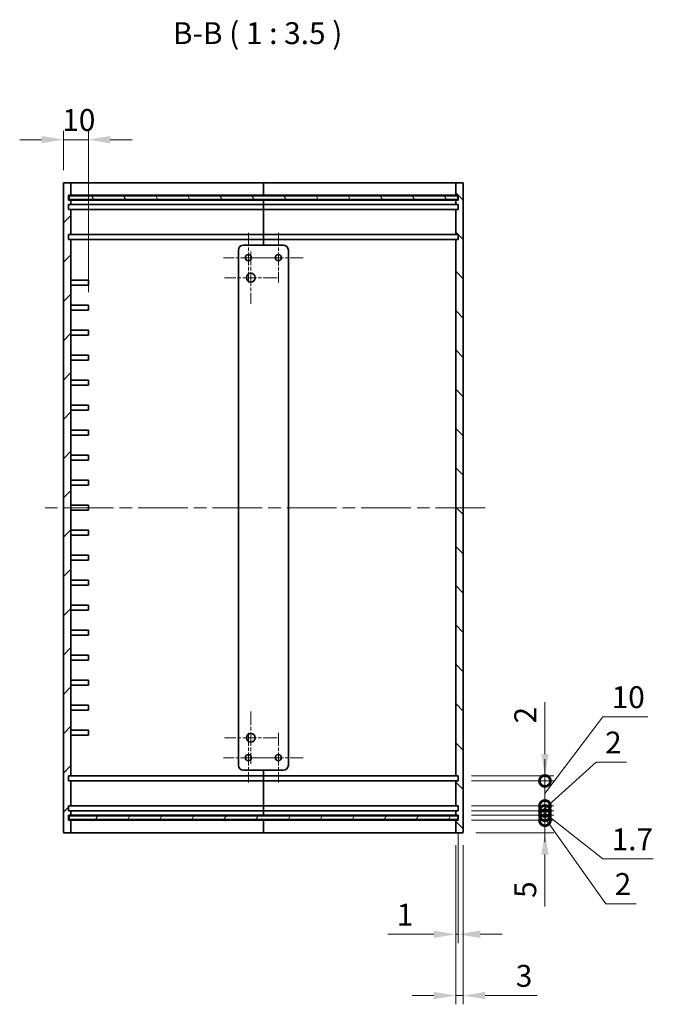
# Model space of a CAD drawing. Units: millimetres. Extents: x 51 to 4968, y 28 to 1012.
# Drawn here: x 3566 to 3820, y 247 to 641 of the extents above; entities that cross this region are included whole.
import ezdxf

# ---------------------------------------------------------------- set-up
doc = ezdxf.new("R2010")
doc.units = ezdxf.units.MM
doc.header["$LTSCALE"] = 3.5
doc.linetypes.add('CHAIN', pattern=[0.35429999999999995, 0.2362, -0.0295, 0.0591, -0.0295])
doc.layers.get('Defpoints').update_dxf_attribs({"lineweight": 25})
for name, color, linetype, lineweight in [('Center Mark (ISO)', 131, 'Continuous', 18), ('Centerline (ISO)', 131, 'Continuous', 18), ('Dimension (ISO)', 7, 'Continuous', 18), ('Dimension (ISO) @ 1', 7, 'Continuous', 18), ('Hatch (ISO)', 1, 'Continuous', 18), ('Symbol (ISO) @ 1', 7, 'Continuous', 18), ('Visible (ISO)', 7, 'Continuous', 35)]:
    doc.layers.add(name, color=color, linetype=linetype, lineweight=lineweight)
doc.styles.add('Note Text (TK)', font='txt')
doc.dimstyles.new('Default - Method 1b (TK)', dxfattribs={"dimscale": 3.5, "dimtxt": 2.5, "dimasz": 2.5, "dimexe": 1, "dimexo": 1.499999999999999, "dimgap": 1, "dimtad": 1, "dimtoh": 1, "dimrnd": 1e-08, "dimdsep": 46, "dimtxsty": 'Note Text (TK)', "dimcen": 0.09, "dimdle": 5, "dimclrd": 100, "dimclre": 100, "dimclrt": 7, "dimadec": 1, "dimazin": 1, "dimtfac": 1, "dimtmove": 0, "dimatfit": 3, "dimfxl": 1, "dimtolj": 1, "dimlwd": -1, "dimlwe": -1, "dimarcsym": 0})

# ---------------------------------------------------------------- blocks, each defined once
blk = doc.blocks.new('*D80')
at = {"layer": 'Defpoints', "color": 0}
for p in [(3593.958531138767, 593.1038636096492), (3583.958531138768, 575.6038636096492), (3593.958531138767, 526.9038636096492)]:
    blk.add_point(p, dxfattribs=at)
at = {"layer": 'Dimension (ISO)', "color": 100}
for p, q in [((3583.958531138768, 580.8538636096492), (3583.958531138768, 596.6038636096492)), ((3593.958531138767, 532.1538636096492), (3593.958531138767, 596.6038636096492)), ((3575.208531138767, 593.1038636096492), (3566.458531138767, 593.1038636096492)), ((3583.958531138768, 593.1038636096492), (3593.958531138767, 593.1038636096492)), ((3602.708531138767, 593.1038636096492), (3611.458531138767, 593.1038636096492))]:
    blk.add_line(p, q, dxfattribs=at)
for points in [[(3575.208531138767, 594.5621969429826), (3575.208531138767, 591.6455302763158), (3583.958531138768, 593.1038636096492)], [(3602.708531138767, 594.5621969429826), (3602.708531138767, 591.6455302763158), (3593.958531138767, 593.1038636096492)]]:
    blk.add_solid(points, dxfattribs=at)
at = {"layer": 'Dimension (ISO)', "color": 7, "insert": (3583.489781138767, 600.9788636096492), "char_height": 8.75, "attachment_point": 4, "style": 'Note Text (TK)'}
blk.add_mtext('\\A1;10', dxfattribs=at)
blk = doc.blocks.new('_DotSmall')
at = {"color": 0, "linetype": 'ByBlock', "const_width": 0.5}
blk.add_lwpolyline([(-0.0625, 0, 1), (0.0625, 0, 1)], format="xyb", close=True, dxfattribs=at)
blk = doc.blocks.new('*D81')
at = {"layer": 'Defpoints', "color": 0}
for p in [(3741.958531138767, 320.9038636096493), (3776.631854039256, 320.9038636096493), (3743.658531138768, 315.9038636096493)]:
    blk.add_point(p, dxfattribs=at)
at = {"layer": 'Dimension (ISO)', "color": 100}
for p, q in [((3776.631854039256, 320.9038636096493), (3776.631854039256, 338.4038636096493)), ((3747.208531138767, 320.9038636096493), (3780.131854039256, 320.9038636096493)), ((3776.631854039256, 320.9038636096493), (3776.631854039256, 315.9038636096493)), ((3748.908531138767, 315.9038636096493), (3780.131854039256, 315.9038636096493)), ((3776.631854039256, 307.1538636096493), (3776.631854039256, 286.332840806812))]:
    blk.add_line(p, q, dxfattribs=at)
blk.add_solid([(3775.173520705923, 307.1538636096493), (3778.09018737259, 307.1538636096493), (3776.631854039256, 315.9038636096493)], dxfattribs=at)
at = {"layer": 'Dimension (ISO)', "color": 100, "xscale": 8.75, "yscale": 8.75, "zscale": 8.75, "rotation": 270}
blk.add_blockref('_DotSmall', (3776.631854039256, 320.9038636096493), dxfattribs=at)
at = {"layer": 'Dimension (ISO)', "color": 7, "insert": (3768.756854039256, 289.8328408068126), "char_height": 8.75, "attachment_point": 4, "rotation": 90, "style": 'Note Text (TK)'}
blk.add_mtext('\\A1;5', dxfattribs=at)
blk = doc.blocks.new('*D82')
at = {"layer": 'Defpoints', "color": 0}
for p in [(3741.958531138767, 322.9038636096493), (3741.958531138767, 320.9038636096493), (3776.631854039256, 322.9038636096493)]:
    blk.add_point(p, dxfattribs=at)
at = {"layer": 'Dimension (ISO)', "color": 100}
for p, q in [((3776.631854039256, 322.9038636096493), (3776.631854039256, 331.6538636096493)), ((3747.208531138767, 322.9038636096493), (3780.131854039256, 322.9038636096493)), ((3747.208531138767, 320.9038636096493), (3780.131854039256, 320.9038636096493)), ((3776.631854039256, 320.9038636096493), (3776.631854039256, 322.9038636096493)), ((3776.631854039256, 320.9038636096493), (3776.631854039256, 322.9038636096493)), ((3776.631854039256, 321.9038636096493), (3801.026790692838, 287.5239176474789)), ((3776.631854039256, 320.9038636096493), (3776.631854039256, 312.1538636096493)), ((3801.026790692838, 287.5239176474789), (3813.09781342011, 287.5239176474789))]:
    blk.add_line(p, q, dxfattribs=at)
at = {"layer": 'Dimension (ISO)', "color": 100, "xscale": 8.75, "yscale": 8.75, "zscale": 8.75}
for p, rotation in [((3776.631854039256, 322.9038636096493), 270), ((3776.631854039256, 320.9038636096493), 90)]:
    blk.add_blockref('_DotSmall', p, dxfattribs=dict(at, rotation=rotation))
at = {"layer": 'Dimension (ISO)', "color": 7, "insert": (3804.526790692838, 295.3989176474795), "char_height": 8.75, "attachment_point": 4, "style": 'Note Text (TK)'}
blk.add_mtext('\\A1;2', dxfattribs=at)
blk = doc.blocks.new('*D83')
at = {"layer": 'Defpoints', "color": 0}
for p in [(3741.958531138767, 324.6038636096494), (3776.631854039256, 324.6038636096494), (3741.958531138767, 322.9038636096493)]:
    blk.add_point(p, dxfattribs=at)
at = {"layer": 'Dimension (ISO)', "color": 100}
for p, q in [((3776.631854039256, 324.6038636096494), (3776.631854039256, 333.3538636096494)), ((3747.208531138767, 324.6038636096494), (3780.131854039256, 324.6038636096494)), ((3776.631854039256, 322.9038636096493), (3776.631854039256, 324.6038636096494)), ((3776.631854039256, 322.9038636096493), (3776.631854039256, 324.6038636096494)), ((3776.631854039256, 323.7538636096493), (3799.811860022616, 305.4038636096489)), ((3747.208531138767, 322.9038636096493), (3780.131854039256, 322.9038636096493)), ((3776.631854039256, 322.9038636096493), (3776.631854039256, 314.1538636096493)), ((3799.811860022616, 305.4038636096489), (3819.986575931706, 305.4038636096489))]:
    blk.add_line(p, q, dxfattribs=at)
at = {"layer": 'Dimension (ISO)', "color": 100, "xscale": 8.75, "yscale": 8.75, "zscale": 8.75}
for p, rotation in [((3776.631854039256, 324.6038636096494), 270), ((3776.631854039256, 322.9038636096493), 90)]:
    blk.add_blockref('_DotSmall', p, dxfattribs=dict(at, rotation=rotation))
at = {"layer": 'Dimension (ISO)', "color": 7, "insert": (3803.311860022616, 313.2788636096495), "char_height": 8.75, "attachment_point": 4, "style": 'Note Text (TK)'}
blk.add_mtext('\\A1;1.7', dxfattribs=at)
blk = doc.blocks.new('*D84')
at = {"layer": 'Defpoints', "color": 0}
for p in [(3741.958531138767, 326.6038636096494), (3741.958531138767, 324.6038636096494), (3776.631854039256, 326.6038636096494)]:
    blk.add_point(p, dxfattribs=at)
at = {"layer": 'Dimension (ISO)', "color": 100}
for p, q in [((3776.631854039256, 325.6038636096493), (3797.184205153536, 344.1038636096489)), ((3797.184205153536, 344.1038636096489), (3809.255227880809, 344.1038636096489)), ((3776.631854039256, 326.6038636096494), (3776.631854039256, 335.3538636096494)), ((3747.208531138767, 326.6038636096494), (3780.131854039256, 326.6038636096494)), ((3747.208531138767, 324.6038636096494), (3780.131854039256, 324.6038636096494)), ((3776.631854039256, 324.6038636096494), (3776.631854039256, 326.6038636096494)), ((3776.631854039256, 324.6038636096494), (3776.631854039256, 326.6038636096494)), ((3776.631854039256, 324.6038636096494), (3776.631854039256, 315.8538636096494))]:
    blk.add_line(p, q, dxfattribs=at)
at = {"layer": 'Dimension (ISO)', "color": 100, "xscale": 8.75, "yscale": 8.75, "zscale": 8.75}
for p, rotation in [((3776.631854039256, 326.6038636096494), 270), ((3776.631854039256, 324.6038636096494), 90)]:
    blk.add_blockref('_DotSmall', p, dxfattribs=dict(at, rotation=rotation))
at = {"layer": 'Dimension (ISO)', "color": 7, "insert": (3800.684205153536, 351.9788636096495), "char_height": 8.75, "attachment_point": 4, "style": 'Note Text (TK)'}
blk.add_mtext('\\A1;2', dxfattribs=at)
blk = doc.blocks.new('*D85')
at = {"layer": 'Defpoints', "color": 0}
for p in [(3741.958531138767, 336.6038636096494), (3776.631854039256, 336.6038636096494), (3741.958531138767, 326.6038636096494)]:
    blk.add_point(p, dxfattribs=at)
at = {"layer": 'Dimension (ISO)', "color": 100}
for p, q in [((3776.631854039256, 331.6038636096493), (3799.811860022616, 362.2375579379778)), ((3799.811860022616, 362.2375579379778), (3817.749360022616, 362.2375579379778)), ((3776.631854039256, 336.6038636096494), (3776.631854039256, 345.3538636096494)), ((3747.208531138767, 336.6038636096494), (3780.131854039256, 336.6038636096494)), ((3776.631854039256, 326.6038636096494), (3776.631854039256, 336.6038636096494)), ((3776.631854039256, 326.6038636096494), (3776.631854039256, 336.6038636096494)), ((3747.208531138767, 326.6038636096494), (3780.131854039256, 326.6038636096494)), ((3776.631854039256, 326.6038636096494), (3776.631854039256, 317.8538636096494))]:
    blk.add_line(p, q, dxfattribs=at)
at = {"layer": 'Dimension (ISO)', "color": 100, "xscale": 8.75, "yscale": 8.75, "zscale": 8.75}
for p, rotation in [((3776.631854039256, 336.6038636096494), 270), ((3776.631854039256, 326.6038636096494), 90)]:
    blk.add_blockref('_DotSmall', p, dxfattribs=dict(at, rotation=rotation))
at = {"layer": 'Dimension (ISO)', "color": 7, "insert": (3803.311860022616, 370.1125579379784), "char_height": 8.75, "attachment_point": 4, "style": 'Note Text (TK)'}
blk.add_mtext('\\A1;10', dxfattribs=at)
blk = doc.blocks.new('*D86')
at = {"layer": 'Defpoints', "color": 0}
for p in [(3741.958531138767, 338.6038636096494), (3741.958531138767, 336.6038636096494), (3776.631854039256, 338.6038636096494)]:
    blk.add_point(p, dxfattribs=at)
at = {"layer": 'Dimension (ISO)', "color": 100}
for p, q in [((3776.631854039256, 347.3538636096494), (3776.631854039256, 368.1748864124858)), ((3747.208531138767, 338.6038636096494), (3780.131854039256, 338.6038636096494)), ((3747.208531138767, 336.6038636096494), (3780.131854039256, 336.6038636096494)), ((3776.631854039256, 336.6038636096494), (3776.631854039256, 338.6038636096494)), ((3776.631854039256, 336.6038636096494), (3776.631854039256, 327.8538636096493))]:
    blk.add_line(p, q, dxfattribs=at)
blk.add_solid([(3775.173520705923, 347.3538636096494), (3778.09018737259, 347.3538636096494), (3776.631854039256, 338.6038636096494)], dxfattribs=at)
at = {"layer": 'Dimension (ISO)', "color": 100, "xscale": 8.75, "yscale": 8.75, "zscale": 8.75, "rotation": 90}
blk.add_blockref('_DotSmall', (3776.631854039256, 336.6038636096494), dxfattribs=at)
at = {"layer": 'Dimension (ISO)', "color": 7, "insert": (3768.756854039256, 359.6038636852137), "char_height": 8.75, "attachment_point": 4, "rotation": 90, "style": 'Note Text (TK)'}
blk.add_mtext('\\A1;2', dxfattribs=at)
blk = doc.blocks.new('*D87')
at = {"layer": 'Defpoints', "color": 0}
for p in [(3741.958531138767, 320.9038636096493), (3740.958531138768, 316.2038636096493), (3741.958531138767, 275.274360223644)]:
    blk.add_point(p, dxfattribs=at)
at = {"layer": 'Dimension (ISO)', "color": 100}
for p, q in [((3741.958531138767, 315.6538636096493), (3741.958531138767, 271.774360223644)), ((3740.958531138768, 310.9538636096493), (3740.958531138768, 271.774360223644)), ((3732.208531138768, 275.274360223644), (3713.823587917686, 275.274360223644)), ((3741.958531138767, 275.274360223644), (3740.958531138768, 275.274360223644)), ((3750.708531138768, 275.274360223644), (3759.458531138768, 275.274360223644))]:
    blk.add_line(p, q, dxfattribs=at)
for points in [[(3732.208531138768, 276.7326935569773), (3732.208531138768, 273.8160268903107), (3740.958531138768, 275.274360223644)], [(3750.708531138768, 276.7326935569773), (3750.708531138768, 273.8160268903107), (3741.958531138767, 275.274360223644)]]:
    blk.add_solid(points, dxfattribs=at)
at = {"layer": 'Dimension (ISO)', "color": 7, "insert": (3717.323587917686, 283.149360223644), "char_height": 8.75, "attachment_point": 4, "style": 'Note Text (TK)'}
blk.add_mtext('\\A1;1', dxfattribs=at)
blk = doc.blocks.new('*D88')
at = {"layer": 'Defpoints', "color": 0}
for p in [(3740.958531138768, 316.2038636096493), (3743.958531138768, 316.2038636096493), (3743.958531138768, 250.774360223644)]:
    blk.add_point(p, dxfattribs=at)
at = {"layer": 'Dimension (ISO)', "color": 100}
for p, q in [((3740.958531138768, 310.9538636096493), (3740.958531138768, 247.274360223644)), ((3743.958531138768, 310.9538636096493), (3743.958531138768, 247.274360223644)), ((3732.208531138768, 250.774360223644), (3723.458531138768, 250.774360223644)), ((3740.958531138768, 250.774360223644), (3743.958531138768, 250.774360223644)), ((3752.708531138767, 250.774360223644), (3773.529553941604, 250.774360223644))]:
    blk.add_line(p, q, dxfattribs=at)
for points in [[(3732.208531138768, 252.2326935569773), (3732.208531138768, 249.3160268903106), (3740.958531138768, 250.774360223644)], [(3752.708531138767, 252.2326935569773), (3752.708531138767, 249.3160268903106), (3743.958531138768, 250.774360223644)]]:
    blk.add_solid(points, dxfattribs=at)
at = {"layer": 'Dimension (ISO)', "color": 7, "insert": (3764.958531214332, 258.649360223644), "char_height": 8.75, "attachment_point": 4, "style": 'Note Text (TK)'}
blk.add_mtext('\\A1;3', dxfattribs=at)

msp = doc.modelspace()

# ---------------------------------------------------------------- hatches: boundary and pattern name
at = {"layer": 'Hatch (ISO)'}
h = msp.add_hatch(dxfattribs=at)
h.set_pattern_fill('ANSI31', color=256, scale=88.9, style=0)
h.set_pattern_definition([(45, (2756.999996240883, 1.7748716843e-06), (-7.857724105935509, 7.85772410593551), [])])
edge = h.paths.add_edge_path()
edge.add_ellipse((3584.258531138767, 575.6038636096492), major_axis=(2.08e-14, 0.2999999999999758), ratio=1, start_angle=5.765e-13, end_angle=90.00000000000738)
edge.add_line((3583.958531138768, 575.6038636096492), (3583.958531138768, 316.2038636096493))
edge.add_ellipse((3584.258531138767, 316.2038636096493), major_axis=(-0.2999999999999792, 1.78e-14), ratio=1, start_angle=0, end_angle=90.00000000000682)
edge.add_line((3584.258531138767, 315.9038636096493), (3586.658531138767, 315.9038636096493))
edge.add_ellipse((3586.658531138767, 316.2038636096493), major_axis=(-2e-14, -0.2999999999999758), ratio=1, start_angle=4.241e-13, end_angle=90.00000000000722)
edge.add_line((3586.958531138767, 316.2038636096493), (3586.958531138767, 320.9038636096493))
edge.add_line((3586.958531138767, 320.9038636096493), (3585.958531138767, 320.9038636096492))
edge.add_line((3585.958531138767, 320.9038636096493), (3585.958531138767, 322.9038636096493))
edge.add_line((3585.958531138767, 322.9038636096493), (3586.958531138767, 322.9038636096494))
edge.add_line((3586.958531138767, 322.9038636096493), (3586.958531138767, 324.6038636096494))
edge.add_line((3586.958531138767, 324.6038636096494), (3585.958531138767, 324.6038636096493))
edge.add_line((3585.958531138767, 324.6038636096494), (3585.958531138767, 326.6038636096494))
edge.add_line((3585.958531138767, 326.6038636096494), (3586.958531138767, 326.6038636096494))
edge.add_line((3586.958531138767, 326.6038636096494), (3586.958531138767, 336.6038636096494))
edge.add_line((3586.958531138767, 336.6038636096494), (3585.958531138767, 336.6038636096494))
edge.add_line((3585.958531138767, 336.6038636096494), (3585.958531138767, 338.6038636096494))
edge.add_line((3585.958531138767, 338.6038636096494), (3586.958531138767, 338.6038636096495))
edge.add_line((3586.958531138767, 338.6038636096494), (3586.958531138767, 553.2038636096491))
edge.add_line((3586.958531138767, 553.2038636096491), (3585.958531138767, 553.2038636096491))
edge.add_line((3585.958531138767, 553.2038636096491), (3585.958531138767, 555.2038636096491))
edge.add_line((3585.958531138767, 555.2038636096491), (3586.958531138767, 555.2038636096491))
edge.add_line((3586.958531138767, 555.2038636096491), (3586.958531138767, 565.2038636096491))
edge.add_line((3586.958531138767, 565.2038636096491), (3585.958531138767, 565.2038636096491))
edge.add_line((3585.958531138767, 565.2038636096491), (3585.958531138767, 567.2038636096491))
edge.add_line((3585.958531138767, 567.2038636096491), (3586.958531138767, 567.2038636096491))
edge.add_line((3586.958531138767, 567.2038636096491), (3586.958531138767, 568.9038636096492))
edge.add_line((3586.958531138767, 568.9038636096492), (3585.958531138767, 568.9038636096492))
edge.add_line((3585.958531138767, 568.9038636096492), (3585.958531138767, 570.9038636096493))
edge.add_line((3585.958531138767, 570.9038636096493), (3586.958531138767, 570.9038636096493))
edge.add_line((3586.958531138767, 570.9038636096493), (3586.958531138767, 575.6038636096494))
edge.add_ellipse((3586.658531138767, 575.6038636096492), major_axis=(0.2999999999999803, -1.78e-14), ratio=1, start_angle=0, end_angle=90.00000000000682)
edge.add_line((3586.658531138767, 575.9038636096493), (3584.258531138767, 575.9038636096493))
h = msp.add_hatch(dxfattribs=at)
h.set_pattern_fill('ANSI31', color=256, scale=88.9, angle=90.00021045915, style=0)
h.set_pattern_definition([(135.0002104591499, (2756.999996240883, 1.7748716843e-06), (-7.857695242850175, -7.857752968914822), [])])
edge = h.paths.add_edge_path()
edge.add_ellipse((3743.658531138768, 575.6038636096492), major_axis=(0.2999999999999856, 0), ratio=1, start_angle=0, end_angle=90.0000000000034)
edge.add_line((3743.658531138768, 575.9038636096493), (3741.258531138767, 575.9038636096493))
edge.add_ellipse((3741.258531138767, 575.6038636096492), major_axis=(1.44e-14, 0.2999999999999758), ratio=1, start_angle=0, end_angle=90.00000000000276)
edge.add_line((3740.958531138768, 575.6038636096492), (3740.958531138768, 570.9038636096492))
edge.add_line((3740.958531138768, 570.9038636096492), (3741.958531138767, 570.9038636096492))
edge.add_line((3741.958531138767, 570.9038636096493), (3741.958531138767, 568.9038636096492))
edge.add_line((3741.958531138767, 568.9038636096492), (3740.958531138768, 568.9038636096492))
edge.add_line((3740.958531138768, 568.9038636096491), (3740.958531138768, 567.2038636096491))
edge.add_line((3740.958531138768, 567.2038636096491), (3741.958531138767, 567.2038636096491))
edge.add_line((3741.958531138767, 567.2038636096491), (3741.958531138767, 565.2038636096491))
edge.add_line((3741.958531138767, 565.2038636096491), (3740.958531138767, 565.2038636096491))
edge.add_line((3740.958531138768, 565.2038636096491), (3740.958531138768, 555.2038636096491))
edge.add_line((3740.958531138768, 555.2038636096491), (3741.958531138767, 555.2038636096491))
edge.add_line((3741.958531138767, 555.2038636096491), (3741.958531138767, 553.2038636096491))
edge.add_line((3741.958531138767, 553.2038636096491), (3740.958531138768, 553.2038636096491))
edge.add_line((3740.958531138768, 553.2038636096491), (3740.958531138768, 338.6038636096494))
edge.add_line((3740.958531138768, 338.6038636096494), (3741.958531138767, 338.6038636096494))
edge.add_line((3741.958531138767, 338.6038636096494), (3741.958531138767, 336.6038636096493))
edge.add_line((3741.958531138767, 336.6038636096494), (3740.958531138768, 336.6038636096494))
edge.add_line((3740.958531138768, 336.6038636096494), (3740.958531138768, 326.6038636096494))
edge.add_line((3740.958531138768, 326.6038636096494), (3741.958531138767, 326.6038636096494))
edge.add_line((3741.958531138767, 326.6038636096494), (3741.958531138767, 324.6038636096493))
edge.add_line((3741.958531138767, 324.6038636096494), (3740.958531138767, 324.6038636096494))
edge.add_line((3740.958531138768, 324.6038636096494), (3740.958531138768, 322.9038636096493))
edge.add_line((3740.958531138768, 322.9038636096493), (3741.958531138767, 322.9038636096492))
edge.add_line((3741.958531138767, 322.9038636096492), (3741.958531138767, 320.9038636096492))
edge.add_line((3741.958531138767, 320.9038636096492), (3740.958531138768, 320.9038636096493))
edge.add_line((3740.958531138768, 320.9038636096493), (3740.958531138768, 316.2038636096493))
edge.add_ellipse((3741.258531138767, 316.2038636096493), major_axis=(-0.3000000000000102, -1.78e-14), ratio=1, start_angle=0, end_angle=89.99999999999491)
edge.add_line((3741.258531138767, 315.9038636096493), (3743.658531138768, 315.9038636096493))
edge.add_ellipse((3743.658531138768, 316.2038636096493), major_axis=(9.7e-15, -0.3000000000000114), ratio=1, start_angle=1.5439e-12, end_angle=89.99999999999476)
edge.add_line((3743.958531138768, 316.2038636096493), (3743.958531138768, 575.6038636096494))
h = msp.add_hatch(dxfattribs=at)
h.set_pattern_fill('ANSI31', color=256, scale=88.9, angle=75.00017538262, style=0)
h.set_pattern_definition([(120.00017538262, (2756.999996240883, 1.7748716843e-06), (-9.62369029180507, -5.556279458182141), [])])
h.paths.add_polyline_path([(3586.208531138768, 569.1538636096492), (3741.708531138768, 569.1538636096492), (3741.708531138768, 570.6538636096492), (3586.208531138768, 570.6538636096492)])
h = msp.add_hatch(dxfattribs=at)
h.set_pattern_fill('ANSI31', color=256, scale=88.9, angle=14.99997778074499, style=0)
h.set_pattern_definition([(59.999977780745, (2756.999996240883, 1.7748716843e-06), (-9.623705144844784, 5.556253732065162), [])])
h.paths.add_polyline_path([(3586.208531138768, 321.1538636096493), (3741.708531138768, 321.1538636096493), (3741.708531138768, 322.6538636096492), (3586.208531138768, 322.6538636096492)])

# ---------------------------------------------------------------- linework, layer by layer
at = {"layer": 'Center Mark (ISO)', "linetype": 'CHAIN', "ltscale": 6.313637733459472}
for p, q in [((3657.958531138767, 555.847138609649), (3657.958531138767, 535.9605886096492)), ((3669.958531138767, 555.847138609649), (3669.958531138767, 535.9605886096492)), ((3667.901806138767, 545.9038636096492), (3648.015256138767, 545.9038636096492)), ((3679.901806138767, 545.9038636096492), (3660.015256138767, 545.9038636096492)), ((3657.958531138767, 355.8471386096493), (3657.958531138767, 335.9605886096494)), ((3669.958531138767, 355.8471386096493), (3669.958531138767, 335.9605886096493)), ((3667.901806138767, 345.9038636096494), (3648.015256138767, 345.9038636096494)), ((3679.901806138766, 345.9038636096493), (3660.015256138767, 345.9038636096493))]:
    msp.add_line(p, q, dxfattribs=at)
at = {"layer": 'Center Mark (ISO)', "linetype": 'CHAIN', "ltscale": 6.667144298553466}
for p, q in [((3658.958531138767, 548.4038636096496), (3658.958531138767, 527.4038636096495)), ((3669.458531138766, 537.9038636096496), (3648.458531138766, 537.9038636096496)), ((3658.958531138767, 364.4038636096494), (3658.958531138767, 343.4038636096493)), ((3669.458531138767, 353.9038636096493), (3648.458531138767, 353.9038636096493))]:
    msp.add_line(p, q, dxfattribs=at)
at = {"layer": 'Centerline (ISO)', "linetype": 'CHAIN', "ltscale": 23.99096870422363}
msp.add_line((3752.708531138767, 445.9038636096493), (3575.208531138767, 445.9038636096493), dxfattribs=at)
at = {"layer": 'Visible (ISO)'}
for p, q in [((3583.958531138768, 575.6038636096492), (3583.958531138768, 316.2038636096493)), ((3586.658531138767, 575.9038636096493), (3584.258531138767, 575.9038636096493)), ((3591.958531138767, 575.9038636096492), (3586.658531138767, 575.9038636096492)), ((3586.958531138767, 570.9038636096492), (3586.958531138767, 575.6038636096492)), ((3663.958531138767, 575.9038636096492), (3591.958531138767, 575.9038636096492)), ((3663.958531138767, 575.9038636096493), (3663.958531138767, 575.6038636096492)), ((3663.958531138766, 575.6038636096491), (3663.958531138766, 575.9038636096492)), ((3735.958531138767, 575.9038636096492), (3663.958531138766, 575.9038636096492)), ((3663.958531138768, 570.9038636096492), (3663.958531138767, 575.6038636096492)), ((3663.958531138766, 575.6038636096491), (3663.958531138766, 570.9038636096492)), ((3741.258531138767, 575.9038636096492), (3735.958531138767, 575.9038636096492)), ((3740.958531138768, 575.6038636096492), (3740.958531138768, 570.9038636096492)), ((3743.658531138768, 575.9038636096493), (3741.258531138767, 575.9038636096493)), ((3743.958531138768, 316.2038636096493), (3743.958531138768, 575.6038636096492)), ((3585.958531138767, 568.9038636096492), (3585.958531138767, 570.9038636096493)), ((3585.958531138767, 570.9038636096493), (3586.958531138767, 570.9038636096492)), ((3586.958531138767, 568.9038636096491), (3585.958531138767, 568.9038636096492)), ((3585.958531138767, 565.2038636096491), (3585.958531138767, 567.2038636096491)), ((3585.958531138767, 567.2038636096491), (3586.958531138767, 567.2038636096491)), ((3741.708531138766, 570.6538636096492), (3586.208531138768, 570.6538636096492)), ((3586.208531138768, 570.6538636096492), (3586.208531138768, 569.1538636096493)), ((3586.208531138768, 569.1538636096493), (3741.708531138766, 569.1538636096493)), ((3586.958531138767, 570.9038636096492), (3591.958531138767, 570.9038636096492)), ((3586.958531138767, 567.2038636096491), (3586.958531138767, 568.9038636096491)), ((3591.958531138767, 568.9038636096491), (3586.958531138767, 568.9038636096491)), ((3586.958531138767, 567.2038636096491), (3591.958531138767, 567.2038636096491)), ((3591.958531138767, 570.9038636096492), (3663.958531138768, 570.9038636096492)), ((3663.958531138768, 568.9038636096491), (3591.958531138767, 568.9038636096491)), ((3591.958531138767, 567.2038636096491), (3663.958531138768, 567.2038636096491)), ((3663.958531138768, 570.9038636096492), (3663.958531138768, 570.6538636096491)), ((3663.958531138766, 570.9038636096492), (3735.958531138767, 570.9038636096492)), ((3663.958531138766, 570.6538636096491), (3663.958531138766, 570.9038636096492)), ((3663.958531138768, 569.1538636096492), (3663.958531138768, 568.9038636096491)), ((3663.958531138766, 568.9038636096491), (3663.958531138766, 569.1538636096492)), ((3663.958531138768, 567.2038636096491), (3663.958531138768, 568.9038636096491)), ((3735.958531138767, 568.9038636096491), (3663.958531138766, 568.9038636096491)), ((3663.958531138766, 568.9038636096491), (3663.958531138766, 567.2038636096491)), ((3663.958531138768, 567.2038636096491), (3663.958531138768, 565.203863609649)), ((3663.958531138766, 567.2038636096491), (3735.958531138766, 567.2038636096491)), ((3663.958531138766, 565.203863609649), (3663.958531138766, 567.2038636096491)), ((3735.958531138767, 570.9038636096492), (3740.958531138767, 570.9038636096492)), ((3740.958531138767, 568.9038636096491), (3735.958531138767, 568.9038636096491)), ((3735.958531138766, 567.2038636096491), (3740.958531138767, 567.2038636096491)), ((3740.958531138768, 570.9038636096492), (3741.958531138767, 570.9038636096493)), ((3741.958531138767, 568.9038636096492), (3740.958531138768, 568.9038636096491)), ((3740.958531138768, 568.9038636096491), (3740.958531138768, 567.2038636096491)), ((3740.958531138768, 567.2038636096491), (3741.958531138767, 567.2038636096491)), ((3741.708531138766, 569.1538636096493), (3741.708531138766, 570.6538636096492)), ((3741.958531138767, 570.9038636096493), (3741.958531138767, 568.9038636096492)), ((3741.958531138767, 567.2038636096491), (3741.958531138767, 565.2038636096491)), ((3586.958531138767, 565.2038636096491), (3585.958531138767, 565.2038636096491)), ((3586.958531138767, 555.2038636096491), (3586.958531138767, 565.2038636096491)), ((3591.958531138767, 565.203863609649), (3586.958531138767, 565.203863609649)), ((3663.958531138768, 565.203863609649), (3591.958531138767, 565.203863609649)), ((3663.958531138768, 555.2038636096491), (3663.958531138768, 565.203863609649)), ((3735.958531138766, 565.203863609649), (3663.958531138766, 565.203863609649)), ((3663.958531138766, 565.203863609649), (3663.958531138766, 555.2038636096491)), ((3740.958531138767, 565.203863609649), (3735.958531138766, 565.203863609649)), ((3741.958531138767, 565.2038636096491), (3740.958531138768, 565.2038636096491)), ((3740.958531138768, 565.2038636096491), (3740.958531138768, 555.2038636096491)), ((3585.958531138767, 553.2038636096491), (3585.958531138767, 555.2038636096491)), ((3585.958531138767, 555.2038636096491), (3586.958531138767, 555.2038636096491)), ((3586.958531138767, 553.2038636096491), (3585.958531138767, 553.2038636096491)), ((3586.958531138767, 555.2038636096491), (3591.958531138767, 555.2038636096491)), ((3586.958531138767, 338.6038636096494), (3586.958531138767, 553.2038636096491)), ((3591.958531138767, 553.203863609649), (3586.958531138767, 553.203863609649)), ((3591.958531138767, 555.2038636096491), (3663.958531138768, 555.2038636096491)), ((3663.958531138768, 553.203863609649), (3591.958531138767, 553.203863609649)), ((3663.958531138768, 555.2038636096491), (3663.958531138768, 553.203863609649)), ((3663.958531138766, 555.2038636096491), (3735.958531138767, 555.2038636096491)), ((3663.958531138766, 553.2038636096491), (3663.958531138766, 555.2038636096491)), ((3663.958531138767, 550.9038636096495), (3663.958531138768, 553.203863609649)), ((3735.958531138767, 553.2038636096491), (3663.958531138766, 553.2038636096491)), ((3663.958531138766, 553.2038636096491), (3663.958531138766, 550.9038636096494)), ((3735.958531138767, 555.2038636096491), (3740.958531138767, 555.2038636096491)), ((3740.958531138767, 553.2038636096491), (3735.958531138767, 553.2038636096491)), ((3740.958531138768, 555.2038636096491), (3741.958531138767, 555.2038636096491)), ((3741.958531138767, 553.2038636096491), (3740.958531138768, 553.2038636096491)), ((3740.958531138768, 553.2038636096491), (3740.958531138768, 338.6038636096494)), ((3741.958531138767, 555.2038636096491), (3741.958531138767, 553.2038636096491)), ((3653.958531138767, 548.9038636096496), (3653.958531138767, 342.9038636096493)), ((3671.958531138767, 550.9038636096496), (3655.958531138767, 550.9038636096496)), ((3673.958531138767, 342.9038636096493), (3673.958531138767, 548.9038636096496)), ((3586.958531138767, 536.9038636096491), (3591.958531138767, 536.9038636096491)), ((3591.958531138767, 536.9038636096491), (3593.958531138767, 536.9038636096491)), ((3593.958531138767, 536.9038636096491), (3593.958531138767, 534.9038636096492)), ((3591.958531138767, 534.9038636096492), (3586.958531138767, 534.9038636096492)), ((3593.958531138767, 534.9038636096492), (3591.958531138767, 534.9038636096492)), ((3586.958531138767, 526.9038636096492), (3591.958531138767, 526.9038636096492)), ((3591.958531138767, 524.9038636096492), (3586.958531138767, 524.9038636096492)), ((3591.958531138767, 526.9038636096492), (3593.958531138767, 526.9038636096492)), ((3593.958531138767, 524.9038636096492), (3591.958531138767, 524.9038636096492)), ((3593.958531138767, 526.9038636096492), (3593.958531138767, 524.9038636096492)), ((3586.958531138767, 516.9038636096492), (3591.958531138767, 516.9038636096492)), ((3591.958531138767, 516.9038636096492), (3593.958531138767, 516.9038636096492)), ((3593.958531138767, 516.9038636096492), (3593.958531138767, 514.9038636096491)), ((3591.958531138767, 514.9038636096491), (3586.958531138767, 514.9038636096491)), ((3593.958531138767, 514.9038636096491), (3591.958531138767, 514.9038636096491)), ((3586.958531138767, 506.9038636096492), (3591.958531138767, 506.9038636096492)), ((3591.958531138767, 504.9038636096492), (3586.958531138767, 504.9038636096492)), ((3591.958531138767, 506.9038636096492), (3593.958531138767, 506.9038636096492)), ((3593.958531138767, 504.9038636096493), (3591.958531138767, 504.9038636096492)), ((3593.958531138767, 506.9038636096492), (3593.958531138767, 504.9038636096493)), ((3586.958531138767, 496.9038636096492), (3591.958531138767, 496.9038636096492)), ((3591.958531138767, 496.9038636096492), (3593.958531138767, 496.9038636096492)), ((3593.958531138767, 496.9038636096492), (3593.958531138767, 494.9038636096492)), ((3591.958531138767, 494.9038636096492), (3586.958531138767, 494.9038636096492)), ((3593.958531138767, 494.9038636096492), (3591.958531138767, 494.9038636096492)), ((3586.958531138767, 486.9038636096493), (3591.958531138767, 486.9038636096493)), ((3591.958531138767, 484.9038636096492), (3586.958531138767, 484.9038636096492)), ((3591.958531138767, 486.9038636096493), (3593.958531138767, 486.9038636096493)), ((3593.958531138767, 484.9038636096492), (3591.958531138767, 484.9038636096492)), ((3593.958531138767, 486.9038636096493), (3593.958531138767, 484.9038636096492)), ((3586.958531138767, 476.9038636096492), (3591.958531138767, 476.9038636096492)), ((3591.958531138767, 476.9038636096492), (3593.958531138767, 476.9038636096492)), ((3593.958531138767, 476.9038636096492), (3593.958531138767, 474.9038636096492)), ((3591.958531138767, 474.9038636096492), (3586.958531138767, 474.9038636096492)), ((3593.958531138767, 474.9038636096492), (3591.958531138767, 474.9038636096492)), ((3586.958531138767, 466.9038636096493), (3591.958531138767, 466.9038636096493)), ((3591.958531138767, 464.9038636096492), (3586.958531138767, 464.9038636096492)), ((3591.958531138767, 466.9038636096492), (3593.958531138767, 466.9038636096492)), ((3593.958531138767, 464.9038636096492), (3591.958531138767, 464.9038636096492)), ((3593.958531138767, 466.9038636096492), (3593.958531138767, 464.9038636096492)), ((3586.958531138767, 456.9038636096492), (3591.958531138767, 456.9038636096492)), ((3591.958531138767, 456.9038636096492), (3593.958531138767, 456.9038636096492)), ((3593.958531138767, 456.9038636096492), (3593.958531138767, 454.9038636096492)), ((3591.958531138767, 454.9038636096492), (3586.958531138767, 454.9038636096492)), ((3593.958531138767, 454.9038636096492), (3591.958531138767, 454.9038636096492)), ((3586.958531138767, 446.9038636096492), (3591.958531138767, 446.9038636096492)), ((3591.958531138767, 446.9038636096492), (3593.958531138767, 446.9038636096492)), ((3593.958531138767, 446.9038636096492), (3593.958531138767, 444.9038636096492)), ((3591.958531138767, 444.9038636096492), (3586.958531138767, 444.9038636096492)), ((3593.958531138767, 444.9038636096492), (3591.958531138767, 444.9038636096492)), ((3586.958531138767, 436.9038636096492), (3591.958531138767, 436.9038636096492)), ((3591.958531138767, 434.9038636096492), (3586.958531138767, 434.9038636096492)), ((3591.958531138767, 436.9038636096492), (3593.958531138767, 436.9038636096492)), ((3593.958531138767, 434.9038636096492), (3591.958531138767, 434.9038636096492)), ((3593.958531138767, 436.9038636096492), (3593.958531138767, 434.9038636096492)), ((3586.958531138767, 426.9038636096492), (3591.958531138767, 426.9038636096492)), ((3591.958531138767, 426.9038636096492), (3593.958531138767, 426.9038636096492)), ((3593.958531138767, 426.9038636096492), (3593.958531138767, 424.9038636096492)), ((3591.958531138767, 424.9038636096492), (3586.958531138767, 424.9038636096492)), ((3593.958531138767, 424.9038636096492), (3591.958531138767, 424.9038636096492)), ((3586.958531138767, 416.9038636096493), (3591.958531138767, 416.9038636096493)), ((3591.958531138767, 414.9038636096492), (3586.958531138767, 414.9038636096492)), ((3591.958531138767, 416.9038636096493), (3593.958531138767, 416.9038636096493)), ((3593.958531138767, 414.9038636096492), (3591.958531138767, 414.9038636096492)), ((3593.958531138767, 416.9038636096493), (3593.958531138767, 414.9038636096492)), ((3586.958531138767, 406.9038636096492), (3591.958531138767, 406.9038636096492)), ((3591.958531138767, 406.9038636096492), (3593.958531138767, 406.9038636096492)), ((3593.958531138767, 406.9038636096492), (3593.958531138767, 404.9038636096492)), ((3591.958531138767, 404.9038636096492), (3586.958531138767, 404.9038636096492)), ((3593.958531138767, 404.9038636096492), (3591.958531138767, 404.9038636096492)), ((3586.958531138767, 396.9038636096493), (3591.958531138767, 396.9038636096493)), ((3591.958531138767, 394.9038636096492), (3586.958531138767, 394.9038636096492)), ((3591.958531138767, 396.9038636096493), (3593.958531138767, 396.9038636096493)), ((3593.958531138767, 394.9038636096492), (3591.958531138767, 394.9038636096492)), ((3593.958531138767, 396.9038636096493), (3593.958531138767, 394.9038636096492)), ((3586.958531138767, 386.9038636096492), (3591.958531138767, 386.9038636096492)), ((3591.958531138767, 386.9038636096492), (3593.958531138767, 386.9038636096492)), ((3593.958531138767, 386.9038636096492), (3593.958531138767, 384.9038636096492)), ((3591.958531138767, 384.9038636096492), (3586.958531138767, 384.9038636096492)), ((3593.958531138767, 384.9038636096492), (3591.958531138767, 384.9038636096492)), ((3586.958531138767, 376.9038636096493), (3591.958531138767, 376.9038636096493)), ((3591.958531138767, 374.9038636096492), (3586.958531138767, 374.9038636096492)), ((3591.958531138767, 376.9038636096492), (3593.958531138767, 376.9038636096492)), ((3593.958531138767, 374.9038636096492), (3591.958531138767, 374.9038636096492)), ((3593.958531138767, 376.9038636096492), (3593.958531138767, 374.9038636096492)), ((3586.958531138767, 366.9038636096492), (3591.958531138767, 366.9038636096492)), ((3591.958531138767, 366.9038636096492), (3593.958531138767, 366.9038636096492)), ((3593.958531138767, 366.9038636096492), (3593.958531138767, 364.9038636096492)), ((3591.958531138767, 364.9038636096492), (3586.958531138767, 364.9038636096492)), ((3593.958531138767, 364.9038636096492), (3591.958531138767, 364.9038636096492)), ((3586.958531138767, 356.9038636096493), (3591.958531138767, 356.9038636096493)), ((3591.958531138767, 354.9038636096493), (3586.958531138767, 354.9038636096493)), ((3591.958531138767, 356.9038636096493), (3593.958531138767, 356.9038636096493)), ((3593.958531138767, 354.9038636096493), (3591.958531138767, 354.9038636096493)), ((3593.958531138767, 356.9038636096493), (3593.958531138767, 354.9038636096493)), ((3655.958531138767, 340.9038636096493), (3671.958531138768, 340.9038636096493)), ((3663.958531138768, 338.6038636096494), (3663.958531138768, 340.9038636096495)), ((3663.958531138767, 340.9038636096495), (3663.958531138766, 338.6038636096494)), ((3585.958531138767, 336.6038636096494), (3585.958531138767, 338.6038636096494)), ((3585.958531138767, 338.6038636096494), (3586.958531138767, 338.6038636096494)), ((3586.958531138767, 336.6038636096494), (3585.958531138767, 336.6038636096494)), ((3586.958531138767, 338.6038636096494), (3591.958531138767, 338.6038636096494)), ((3586.958531138767, 326.6038636096494), (3586.958531138767, 336.6038636096494)), ((3591.958531138767, 336.6038636096493), (3586.958531138767, 336.6038636096493)), ((3591.958531138767, 338.6038636096494), (3663.958531138768, 338.6038636096494)), ((3663.958531138768, 336.6038636096493), (3591.958531138767, 336.6038636096493)), ((3663.958531138768, 338.6038636096494), (3663.958531138768, 336.6038636096493)), ((3663.958531138766, 336.6038636096494), (3663.958531138766, 338.6038636096494)), ((3663.958531138766, 338.6038636096494), (3735.958531138767, 338.6038636096494)), ((3663.958531138768, 326.6038636096494), (3663.958531138768, 336.6038636096493)), ((3735.958531138767, 336.6038636096494), (3663.958531138766, 336.6038636096494)), ((3663.958531138766, 336.6038636096494), (3663.958531138766, 326.6038636096494)), ((3735.958531138767, 338.6038636096494), (3740.958531138767, 338.6038636096494)), ((3740.958531138767, 336.6038636096494), (3735.958531138767, 336.6038636096494)), ((3740.958531138768, 338.6038636096494), (3741.958531138767, 338.6038636096494)), ((3741.958531138767, 336.6038636096494), (3740.958531138768, 336.6038636096494)), ((3740.958531138768, 336.6038636096494), (3740.958531138768, 326.6038636096494)), ((3741.958531138767, 338.6038636096494), (3741.958531138767, 336.6038636096494)), ((3585.958531138767, 324.6038636096494), (3585.958531138767, 326.6038636096494)), ((3585.958531138767, 326.6038636096494), (3586.958531138767, 326.6038636096494)), ((3586.958531138767, 324.6038636096494), (3585.958531138767, 324.6038636096494)), ((3586.958531138767, 326.6038636096494), (3591.958531138767, 326.6038636096494)), ((3586.958531138767, 322.9038636096493), (3586.958531138767, 324.6038636096494)), ((3591.958531138767, 324.6038636096493), (3586.958531138767, 324.6038636096493)), ((3591.958531138767, 326.6038636096494), (3663.958531138768, 326.6038636096494)), ((3663.958531138768, 324.6038636096493), (3591.958531138767, 324.6038636096493)), ((3663.958531138768, 326.6038636096494), (3663.958531138768, 324.6038636096493)), ((3663.958531138766, 324.6038636096494), (3663.958531138766, 326.6038636096494)), ((3663.958531138766, 326.6038636096494), (3735.958531138766, 326.6038636096494)), ((3663.958531138768, 322.9038636096492), (3663.958531138768, 324.6038636096493)), ((3735.958531138766, 324.6038636096494), (3663.958531138766, 324.6038636096494)), ((3663.958531138766, 324.6038636096494), (3663.958531138766, 322.9038636096493)), ((3735.958531138766, 326.6038636096494), (3740.958531138767, 326.6038636096494)), ((3740.958531138767, 324.6038636096494), (3735.958531138766, 324.6038636096494)), ((3740.958531138768, 326.6038636096494), (3741.958531138767, 326.6038636096494)), ((3741.958531138767, 324.6038636096494), (3740.958531138768, 324.6038636096494)), ((3740.958531138768, 324.6038636096494), (3740.958531138768, 322.9038636096493)), ((3741.958531138767, 326.6038636096494), (3741.958531138767, 324.6038636096494)), ((3585.958531138767, 320.9038636096492), (3585.958531138767, 322.9038636096492)), ((3585.958531138767, 322.9038636096492), (3586.958531138767, 322.9038636096493)), ((3586.958531138767, 320.9038636096493), (3585.958531138767, 320.9038636096492)), ((3741.708531138767, 322.6538636096492), (3586.208531138768, 322.6538636096492)), ((3586.208531138768, 322.6538636096492), (3586.208531138768, 321.1538636096493)), ((3586.208531138768, 321.1538636096493), (3741.708531138767, 321.1538636096493)), ((3586.958531138767, 322.9038636096492), (3591.958531138767, 322.9038636096492)), ((3586.958531138767, 316.2038636096493), (3586.958531138767, 320.9038636096493)), ((3591.958531138767, 320.9038636096492), (3586.958531138767, 320.9038636096492)), ((3591.958531138767, 322.9038636096492), (3663.958531138768, 322.9038636096492)), ((3663.958531138768, 320.9038636096492), (3591.958531138767, 320.9038636096492)), ((3663.958531138768, 322.9038636096492), (3663.958531138768, 322.6538636096492)), ((3663.958531138766, 322.6538636096492), (3663.958531138766, 322.9038636096493)), ((3663.958531138766, 322.9038636096493), (3735.958531138767, 322.9038636096493)), ((3663.958531138768, 321.1538636096492), (3663.958531138768, 320.9038636096492)), ((3663.958531138766, 320.9038636096493), (3663.958531138766, 321.1538636096492)), ((3663.958531138768, 316.2038636096493), (3663.958531138768, 320.9038636096492)), ((3735.958531138767, 320.9038636096493), (3663.958531138766, 320.9038636096493)), ((3663.958531138766, 320.9038636096493), (3663.958531138767, 316.2038636096493)), ((3735.958531138767, 322.9038636096493), (3740.958531138767, 322.9038636096493)), ((3740.958531138767, 320.9038636096493), (3735.958531138767, 320.9038636096493)), ((3740.958531138768, 322.9038636096493), (3741.958531138767, 322.9038636096493)), ((3741.958531138767, 320.9038636096493), (3740.958531138768, 320.9038636096493)), ((3740.958531138768, 320.9038636096493), (3740.958531138768, 316.2038636096493)), ((3741.708531138767, 321.1538636096493), (3741.708531138767, 322.6538636096492)), ((3741.958531138767, 322.9038636096493), (3741.958531138767, 320.9038636096493)), ((3584.258531138767, 315.9038636096493), (3586.658531138767, 315.9038636096493)), ((3586.658531138767, 315.9038636096493), (3591.958531138767, 315.9038636096493)), ((3591.958531138767, 315.9038636096493), (3663.958531138768, 315.9038636096493)), ((3663.958531138768, 316.2038636096492), (3663.958531138768, 315.9038636096493)), ((3663.958531138767, 315.9038636096493), (3663.958531138767, 316.2038636096493)), ((3663.958531138767, 315.9038636096493), (3735.958531138767, 315.9038636096493)), ((3735.958531138767, 315.9038636096493), (3741.258531138767, 315.9038636096493)), ((3741.258531138767, 315.9038636096493), (3743.658531138768, 315.9038636096493))]:
    msp.add_line(p, q, dxfattribs=at)
for centre, radius in [((3657.958531138767, 545.9038636096492), 1.193275), ((3669.958531138767, 545.9038636096492), 1.193275), ((3658.958531138767, 537.9038636096496), 1.750000000000002), ((3658.958531138767, 353.9038636096493), 1.750000000000002), ((3657.958531138767, 345.9038636096493), 1.193275), ((3669.958531138767, 345.9038636096493), 1.193275)]:
    msp.add_circle(centre, radius, dxfattribs=at)
for centre, radius, start, end in [((3584.258531138767, 575.6038636096492), 0.2999999999999758, 90, 180), ((3586.658531138767, 575.6038636096492), 0.2999999999999803, 0, 90), ((3741.258531138767, 575.6038636096492), 0.2999999999999758, 90, 180), ((3743.658531138768, 575.6038636096492), 0.2999999999999856, 0, 90), ((3655.958531138767, 548.9038636096496), 1.999999999999992, 90, 180), ((3671.958531138767, 548.9038636096496), 1.999999999999995, 0, 90), ((3655.958531138767, 342.9038636096493), 1.999999999999995, 180, 270), ((3671.958531138768, 342.9038636096493), 1.999999999999993, 270, 0), ((3584.258531138767, 316.2038636096493), 0.2999999999999792, 180, 270), ((3586.658531138767, 316.2038636096493), 0.2999999999999758, 270, 0), ((3741.258531138767, 316.2038636096493), 0.3000000000000102, 180, 270), ((3743.658531138768, 316.2038636096493), 0.3000000000000114, 270, 0)]:
    msp.add_arc(centre, radius, start, end, dxfattribs=at)

# ---------------------------------------------------------------- texts
at = {"layer": 'Symbol (ISO) @ 1', "color": 7, "insert": (3627.775989837191, 628.5941065406133), "char_height": 8.75, "attachment_point": 7, "style": 'Note Text (TK)'}
msp.add_mtext('B-B ( 1 : 3.5 )', dxfattribs=at)

# ---------------------------------------------------------------- dimensions: what is measured, and where the dimension line sits
at = {"layer": 'Dimension (ISO) @ 1', "color": 100}
for base, p1, p2, angle, override, picture, middle in [((3593.958531138767, 593.1038636096492), (3583.958531138768, 575.6038636096492), (3593.958531138767, 526.9038636096492), 180, {"dimscale": 1, "dimtxt": 8.75, "dimasz": 8.75, "dimexe": 3.5, "dimexo": 5.249999999999999, "dimgap": 3.5, "dimtoh": 0, "dimdec": 2, "dimcen": 0.315, "dimtp": 0, "dimtm": 0, "dimtdec": 2, "dimtix": 0, "dimtofl": 1, "dimtmove": 0, "dimatfit": 1}, '*D80', (3588.958531138767, 593.1038636096492)), ((3776.631854039256, 336.6038636096494), (3741.958531138767, 326.6038636096494), (3741.958531138767, 336.6038636096494), 90, {"dimscale": 1, "dimtxt": 8.75, "dimasz": 8.75, "dimexe": 3.5, "dimexo": 5.249999999999999, "dimgap": 3.5, "dimtih": 1, "dimtoh": 1, "dimdec": 2, "dimblk1": 'DotSmall', "dimblk2": 'DotSmall', "dimsah": 1, "dimcen": 0.315, "dimdle": 0, "dimtp": 0, "dimtm": 0, "dimtdec": 2, "dimtix": 0, "dimtofl": 1, "dimtmove": 1, "dimatfit": 1}, '*D85', (3803.311860022616, 362.2375579379784)), ((3776.631854039256, 338.6038636096494), (3741.958531138767, 336.6038636096494), (3741.958531138767, 338.6038636096494), 90, {"dimscale": 1, "dimtxt": 8.75, "dimasz": 8.75, "dimexe": 3.5, "dimexo": 5.249999999999999, "dimgap": 3.5, "dimtoh": 0, "dimdec": 2, "dimblk1": 'DotSmall', "dimsah": 1, "dimcen": 0.315, "dimdle": 0, "dimtp": 0, "dimtm": 0, "dimtdec": 2, "dimtix": 0, "dimtofl": 1, "dimtmove": 0, "dimatfit": 1}, '*D86', (3776.631854039256, 362.1393750488501)), ((3776.631854039256, 326.6038636096494), (3741.958531138767, 324.6038636096494), (3741.958531138767, 326.6038636096494), 90, {"dimscale": 1, "dimtxt": 8.75, "dimasz": 8.75, "dimexe": 3.5, "dimexo": 5.249999999999999, "dimgap": 3.5, "dimtih": 1, "dimtoh": 1, "dimdec": 2, "dimblk1": 'DotSmall', "dimblk2": 'DotSmall', "dimsah": 1, "dimcen": 0.315, "dimdle": 0, "dimtp": 0, "dimtm": 0, "dimtdec": 2, "dimtix": 0, "dimtofl": 1, "dimtmove": 1, "dimatfit": 1}, '*D84', (3800.684205153536, 344.1038636096495)), ((3776.631854039256, 320.9038636096493), (3743.658531138768, 315.9038636096493), (3741.958531138767, 320.9038636096493), 90, {"dimscale": 1, "dimtxt": 8.75, "dimasz": 8.75, "dimexe": 3.5, "dimexo": 5.249999999999999, "dimgap": 3.5, "dimtoh": 0, "dimdec": 2, "dimblk2": 'DotSmall', "dimsah": 1, "dimcen": 0.315, "dimdle": 0, "dimtp": 0, "dimtm": 0, "dimtdec": 2, "dimtix": 0, "dimtofl": 1, "dimtmove": 0, "dimatfit": 1}, '*D81', (3776.631854039256, 292.368352170449)), ((3776.631854039256, 324.6038636096494), (3741.958531138767, 322.9038636096493), (3741.958531138767, 324.6038636096494), 90, {"dimscale": 1, "dimtxt": 8.75, "dimasz": 8.75, "dimexe": 3.5, "dimexo": 5.249999999999999, "dimgap": 3.5, "dimtih": 1, "dimtoh": 1, "dimdec": 2, "dimblk1": 'DotSmall', "dimblk2": 'DotSmall', "dimsah": 1, "dimcen": 0.315, "dimdle": 0, "dimtp": 0, "dimtm": 0, "dimtdec": 2, "dimtix": 0, "dimtofl": 1, "dimtmove": 1, "dimatfit": 1}, '*D83', (3803.311860022616, 305.4038636096495)), ((3776.631854039256, 322.9038636096493), (3741.958531138767, 320.9038636096493), (3741.958531138767, 322.9038636096493), 90, {"dimscale": 1, "dimtxt": 8.75, "dimasz": 8.75, "dimexe": 3.5, "dimexo": 5.249999999999999, "dimgap": 3.5, "dimtih": 1, "dimtoh": 1, "dimdec": 2, "dimblk1": 'DotSmall', "dimblk2": 'DotSmall', "dimsah": 1, "dimcen": 0.315, "dimdle": 0, "dimtp": 0, "dimtm": 0, "dimtdec": 2, "dimtix": 0, "dimtofl": 1, "dimtmove": 1, "dimatfit": 1}, '*D82', (3804.526790692838, 287.5239176474795)), ((3741.958531138767, 275.274360223644), (3740.958531138768, 316.2038636096493), (3741.958531138767, 320.9038636096493), 180, {"dimscale": 1, "dimtxt": 8.75, "dimasz": 8.75, "dimexe": 3.5, "dimexo": 5.249999999999999, "dimgap": 3.5, "dimtoh": 0, "dimdec": 2, "dimcen": 0.315, "dimtp": 0, "dimtm": 0, "dimtdec": 2, "dimtix": 0, "dimtofl": 1, "dimtmove": 0, "dimatfit": 1}, '*D87', (3718.641059508595, 275.274360223644)), ((3743.958531138768, 250.774360223644), (3740.958531138768, 316.2038636096493), (3743.958531138768, 316.2038636096493), 180, {"dimscale": 1, "dimtxt": 8.75, "dimasz": 8.75, "dimexe": 3.5, "dimexo": 5.249999999999999, "dimgap": 3.5, "dimtoh": 0, "dimdec": 2, "dimcen": 0.315, "dimtp": 0, "dimtm": 0, "dimtdec": 2, "dimtix": 0, "dimtofl": 1, "dimtmove": 0, "dimatfit": 1}, '*D88', (3767.494042577968, 250.774360223644))]:
    dim = msp.add_linear_dim(base=base, p1=p1, p2=p2, angle=angle, dimstyle='Default - Method 1b (TK)', override=override, dxfattribs=at)
    dim.commit()
    dim.dimension.update_dxf_attribs({"geometry": picture, "text_midpoint": middle, "dimtype": 160})

doc.saveas('drawing.dxf')
